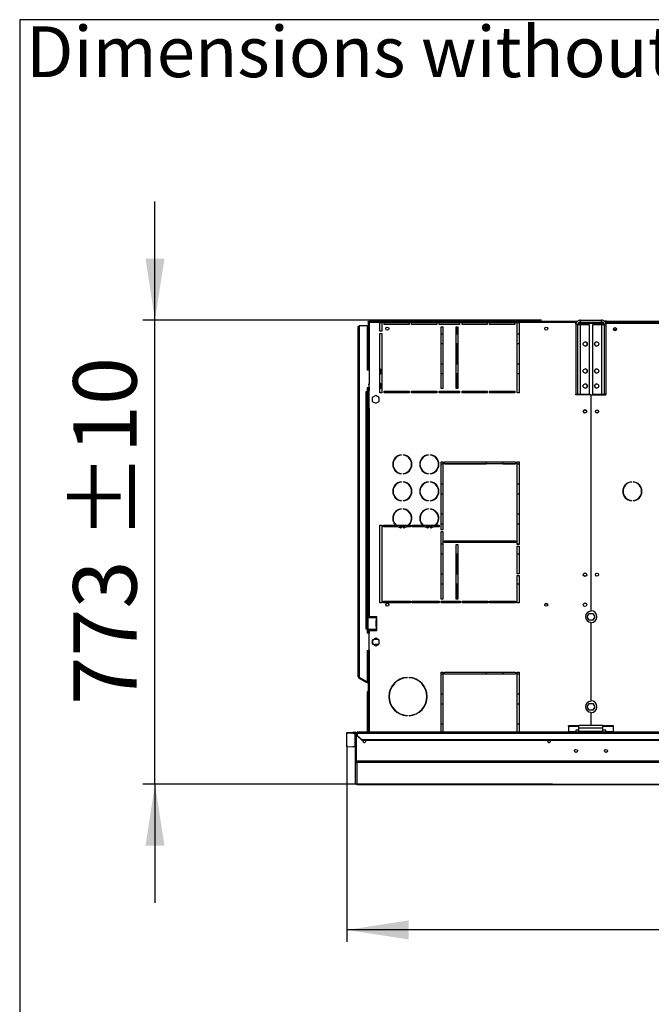
# Model space of a CAD drawing. Units: millimetres. Extents: x 5 to 414, y 3 to 291.
# Drawn here: x 5 to 58, y 209 to 291 of the extents above; entities that cross this region are included whole.
import ezdxf

# ---------------------------------------------------------------- set-up
doc = ezdxf.new("R2010")
doc.units = ezdxf.units.MM
doc.layers.add('GEOMETRY', color=7, linetype='Continuous')
doc.layers.add('TITLE', color=7, linetype='Continuous')
doc.styles.add('SLDTEXTSTYLE0', font='TXT', dxfattribs={"width": 0.605})
doc.dimstyles.new('SLDDIMSTYLE0', dxfattribs={"dimtxt": 5.136637, "dimasz": 3.5, "dimexe": 0, "dimexo": 0.0625, "dimgap": 1.284159, "dimtad": 1, "dimdec": 0, "dimlfac": 20, "dimrnd": 1e-09, "dimzin": 12, "dimdsep": 46, "dimtxsty": 'SLDTEXTSTYLE0', "dimsah": 1, "dimcen": 0.09, "dimadec": 0, "dimazin": 3, "dimtol": 1, "dimtp": 5, "dimtm": 5, "dimtfac": 1, "dimtdec": 0, "dimtofl": 0, "dimtmove": 0, "dimatfit": 3, "dimfxl": 1, "dimfrac": 2, "dimtolj": 1, "dimarcsym": 0})
doc.dimstyles.new('SLDDIMSTYLE1', dxfattribs={"dimtxt": 5.136637, "dimasz": 3.5, "dimexe": 0, "dimexo": 0.0625, "dimgap": 1.284159, "dimtad": 1, "dimdec": 0, "dimlfac": 20, "dimrnd": 1e-09, "dimzin": 12, "dimdsep": 46, "dimtxsty": 'SLDTEXTSTYLE0', "dimsah": 1, "dimcen": 0.09, "dimadec": 0, "dimazin": 3, "dimtol": 1, "dimtp": 10, "dimtm": 10, "dimtfac": 1, "dimtdec": 0, "dimtmove": 0, "dimatfit": 0, "dimfxl": 1, "dimfrac": 2, "dimtolj": 1, "dimarcsym": 0})

# ---------------------------------------------------------------- blocks, each defined once
blk = doc.blocks.new('SW_NOTE_0_4')
at = {"layer": 'GEOMETRY', "color": 0, "insert": (0, 5.457), "char_height": 4.23333, "attachment_point": 1, "style": 'SLDTEXTSTYLE0'}
blk.add_mtext('Dimensions without options', dxfattribs=at)
blk = doc.blocks.new('Block3')
at = {"layer": 'GEOMETRY', "color": 7}
blk.add_blockref('SW_NOTE_0_4', (-267.179, 279.073), dxfattribs=at)
blk = doc.blocks.new('_D_1')
at = {"layer": 'GEOMETRY', "transparency": 16777216}
for p, q in [((32.554, 230.445), (32.554, 214.071)), ((113.004, 224.955), (113.004, 214.071)), ((113.004, 215.071), (32.554, 215.071))]:
    blk.add_line(p, q, dxfattribs=at)
for points in [[(32.554, 215.071), (37.691, 214.281), (37.691, 215.862)], [(113.004, 215.071), (107.867, 215.862), (107.867, 214.281)]]:
    blk.add_solid(points, dxfattribs=at)
at = {"layer": 'GEOMETRY', "transparency": 16777216, "char_height": 5.2917, "attachment_point": 1, "style": 'SLDTEXTSTYLE0'}
for s, insert in [('±5', (77.728, 221.893)), ('1609', (60.064, 221.893))]:
    blk.add_mtext(s, dxfattribs=dict(at, insert=insert))
blk = doc.blocks.new('_D_2')
at = {"layer": 'GEOMETRY', "transparency": 16777216}
for p, q in [((16.554, 265.861), (16.554, 275.739)), ((48.791, 265.861), (15.554, 265.861)), ((16.554, 227.217), (16.554, 265.861)), ((49.701, 227.217), (15.554, 227.217)), ((16.554, 227.217), (16.554, 217.339))]:
    blk.add_line(p, q, dxfattribs=at)
for points in [[(16.554, 265.861), (17.344, 270.998), (15.764, 270.998)], [(16.554, 227.217), (15.764, 222.081), (17.344, 222.081)]]:
    blk.add_solid(points, dxfattribs=at)
at = {"layer": 'GEOMETRY', "transparency": 16777216, "char_height": 5.2917, "attachment_point": 1, "rotation": 90, "style": 'SLDTEXTSTYLE0'}
for s, insert in [('±10', (9.733, 247.568)), ('773', (9.733, 233.825))]:
    blk.add_mtext(s, dxfattribs=dict(at, insert=insert))

msp = doc.modelspace()

# ---------------------------------------------------------------- linework, layer by layer
at = {"color": 7, "linetype": 'Continuous', "lineweight": 25}
for p, q in [((34.324, 265.711), (34.324, 265.761)), ((34.324, 265.761), (51.772, 265.761)), ((51.654, 265.761), (34.377, 265.761)), ((34.377, 265.761), (34.377, 265.711)), ((51.654, 265.661), (51.654, 265.761)), ((51.772, 265.761), (51.654, 265.761)), ((52.029, 265.711), (52.029, 265.861)), ((52.029, 265.861), (53.779, 265.861)), ((53.779, 265.711), (53.779, 265.861)), ((54.204, 265.786), (54.003, 265.786)), ((54.204, 265.636), (54.204, 265.786)), ((54.204, 265.786), (101.604, 265.786)), ((33.504, 236.161), (33.504, 265.311)), ((33.604, 236.132), (33.604, 265.411)), ((33.604, 265.411), (34.254, 265.411)), ((34.254, 265.411), (34.254, 261.711)), ((34.324, 265.711), (34.377, 265.711)), ((34.324, 265.707), (34.324, 261.711)), ((34.324, 265.707), (34.374, 265.707)), ((34.337, 265.711), (34.336, 265.708)), ((35.304, 265.661), (34.424, 265.661)), ((34.424, 265.661), (34.424, 260.536)), ((35.304, 265.661), (35.454, 265.661)), ((35.304, 264.961), (35.304, 265.661)), ((35.454, 264.961), (35.304, 264.961)), ((35.654, 265.661), (35.454, 265.661)), ((35.454, 265.661), (35.454, 264.961)), ((35.654, 265.661), (37.754, 265.661)), ((35.654, 265.511), (35.654, 265.661)), ((37.754, 265.511), (35.654, 265.511)), ((37.954, 265.661), (37.754, 265.661)), ((37.754, 265.661), (37.754, 265.511)), ((37.954, 265.661), (40.054, 265.661)), ((37.954, 265.511), (37.954, 265.661)), ((40.054, 265.511), (37.954, 265.511)), ((40.254, 265.661), (40.054, 265.661)), ((40.054, 265.661), (40.054, 265.511)), ((40.254, 265.661), (41.954, 265.661)), ((40.254, 265.511), (40.254, 265.661)), ((41.954, 265.511), (40.254, 265.511)), ((40.404, 265.311), (40.554, 265.311)), ((40.404, 260.161), (40.404, 265.311)), ((40.554, 265.311), (40.554, 260.161)), ((41.654, 265.311), (41.804, 265.311)), ((41.654, 260.161), (41.654, 265.311)), ((41.751, 265.311), (41.751, 264.711)), ((41.804, 265.311), (41.804, 260.161)), ((42.154, 265.661), (41.954, 265.661)), ((41.954, 265.661), (41.954, 265.511)), ((42.154, 265.661), (44.254, 265.661)), ((42.154, 265.511), (42.154, 265.661)), ((44.254, 265.511), (42.154, 265.511)), ((44.454, 265.661), (44.254, 265.661)), ((44.254, 265.661), (44.254, 265.511)), ((44.454, 265.661), (46.554, 265.661)), ((44.454, 265.511), (44.454, 265.661)), ((46.554, 265.511), (44.454, 265.511)), ((46.754, 265.661), (46.554, 265.661)), ((46.554, 265.661), (46.554, 265.511)), ((46.754, 265.661), (46.904, 265.661)), ((46.754, 259.811), (46.754, 265.661)), ((51.654, 265.661), (46.904, 265.661)), ((46.904, 265.661), (46.904, 259.811)), ((51.789, 265.471), (51.639, 265.471)), ((51.639, 265.471), (51.639, 259.711)), ((51.728, 265.711), (51.654, 265.711)), ((51.654, 265.568), (51.654, 265.661)), ((51.789, 265.471), (51.789, 259.711)), ((52.029, 265.471), (51.789, 265.471)), ((51.854, 265.611), (51.837, 265.608)), ((51.854, 265.63), (51.854, 265.611)), ((51.854, 265.611), (53.972, 265.611)), ((53.991, 265.576), (51.854, 265.576)), ((52.029, 265.711), (51.979, 265.711)), ((52.029, 265.711), (53.779, 265.711)), ((52.029, 259.711), (52.029, 265.471)), ((52.789, 265.471), (52.029, 265.471)), ((52.789, 259.711), (52.789, 265.471)), ((53.019, 265.471), (53.019, 259.711)), ((53.779, 265.471), (53.019, 265.471)), ((53.779, 265.471), (53.779, 259.711)), ((54.019, 265.471), (53.779, 265.471)), ((54.019, 265.471), (54.169, 265.471)), ((54.019, 259.711), (54.019, 265.471)), ((54.154, 265.711), (54.085, 265.711)), ((54.141, 265.611), (54.154, 265.611)), ((54.204, 265.711), (54.154, 265.711)), ((54.154, 265.611), (54.154, 265.711)), ((54.154, 265.558), (54.154, 265.611)), ((54.154, 265.611), (101.654, 265.611)), ((54.169, 259.711), (54.169, 265.471)), ((54.204, 265.611), (54.204, 265.636)), ((101.604, 265.636), (54.204, 265.636)), ((55.021, 265.061), (54.787, 265.061)), ((35.304, 259.811), (35.304, 264.761)), ((35.304, 264.761), (35.454, 264.761)), ((35.454, 264.761), (35.454, 259.811)), ((40.554, 264.711), (40.404, 264.711)), ((41.804, 264.711), (41.654, 264.711)), ((46.904, 264.711), (46.754, 264.711)), ((40.404, 263.911), (40.554, 263.911)), ((41.654, 263.911), (41.804, 263.911)), ((41.751, 263.911), (41.751, 262.211)), ((46.754, 263.911), (46.904, 263.911)), ((34.337, 261.711), (34.254, 261.711)), ((35.379, 261.761), (35.304, 261.836)), ((35.379, 261.411), (35.379, 261.761)), ((40.554, 262.211), (40.404, 262.211)), ((41.804, 262.211), (41.654, 262.211)), ((46.904, 262.211), (46.754, 262.211)), ((35.304, 261.336), (35.379, 261.411)), ((40.404, 261.411), (40.554, 261.411)), ((41.654, 261.411), (41.804, 261.411)), ((41.751, 261.411), (41.751, 260.161)), ((46.754, 261.411), (46.904, 261.411)), ((34.254, 260.261), (34.404, 260.261)), ((34.254, 260.261), (34.254, 259.886)), ((34.324, 260.261), (34.324, 258.536)), ((34.337, 260.536), (34.424, 260.536)), ((34.374, 260.261), (34.374, 258.536)), ((34.404, 260.261), (34.404, 260.011)), ((34.404, 260.011), (34.424, 260.011)), ((34.424, 258.536), (34.424, 260.536)), ((35.379, 260.561), (35.304, 260.636)), ((35.304, 260.136), (35.379, 260.211)), ((35.379, 260.211), (35.379, 260.561)), ((40.554, 260.161), (40.404, 260.161)), ((41.804, 260.161), (41.654, 260.161)), ((34.254, 259.886), (34.129, 259.886)), ((34.129, 259.886), (34.129, 259.861)), ((34.129, 259.861), (34.154, 259.861)), ((34.154, 240.186), (34.154, 259.861)), ((34.154, 259.861), (34.254, 259.861)), ((34.254, 259.861), (34.254, 240.186)), ((34.954, 259.584), (34.674, 259.423)), ((34.674, 259.423), (34.674, 259.099)), ((35.234, 259.423), (34.954, 259.584)), ((35.234, 259.099), (35.234, 259.423)), ((35.454, 259.811), (35.304, 259.811)), ((35.654, 259.961), (37.754, 259.961)), ((35.654, 259.811), (35.654, 259.961)), ((37.754, 259.811), (35.654, 259.811)), ((36.501, 259.961), (36.501, 259.811)), ((37.754, 259.961), (37.754, 259.811)), ((37.954, 259.961), (40.054, 259.961)), ((37.954, 259.811), (37.954, 259.961)), ((40.054, 259.811), (37.954, 259.811)), ((40.054, 259.961), (40.054, 259.811)), ((40.254, 259.961), (41.954, 259.961)), ((40.254, 259.811), (40.254, 259.961)), ((41.954, 259.811), (40.254, 259.811)), ((40.306, 259.811), (40.306, 259.961)), ((41.751, 259.961), (41.751, 259.811)), ((41.954, 259.961), (41.954, 259.811)), ((42.154, 259.961), (44.254, 259.961)), ((42.154, 259.811), (42.154, 259.961)), ((44.254, 259.811), (42.154, 259.811)), ((44.254, 259.961), (44.254, 259.811)), ((44.454, 259.961), (46.554, 259.961)), ((44.454, 259.811), (44.454, 259.961)), ((46.554, 259.811), (44.454, 259.811)), ((45.556, 259.811), (45.556, 259.961)), ((46.554, 259.961), (46.554, 259.811)), ((46.904, 259.811), (46.754, 259.811)), ((51.639, 259.711), (51.789, 259.711)), ((51.654, 259.636), (51.654, 259.711)), ((52.891, 259.636), (51.654, 259.636)), ((51.789, 259.711), (52.029, 259.711)), ((52.029, 259.711), (52.789, 259.711)), ((52.891, 259.636), (52.891, 241.621)), ((52.916, 241.661), (52.916, 259.636)), ((52.916, 259.636), (54.154, 259.636)), ((53.019, 259.711), (53.779, 259.711)), ((53.779, 259.711), (54.019, 259.711)), ((54.169, 259.711), (54.019, 259.711)), ((54.154, 259.636), (54.154, 259.711)), ((34.324, 258.536), (34.324, 241.161)), ((34.424, 258.536), (34.324, 258.536)), ((34.424, 258.536), (34.424, 241.161)), ((34.674, 259.099), (34.954, 258.938)), ((34.954, 258.938), (35.234, 259.099)), ((36.501, 254.294), (36.501, 254.246)), ((37.086, 254.656), (37.086, 254.631)), ((37.261, 254.631), (37.261, 254.656)), ((39.336, 254.656), (39.336, 254.631)), ((39.511, 254.631), (39.511, 254.656)), ((36.501, 253.475), (36.501, 253.428)), ((40.404, 254.061), (40.554, 254.061)), ((40.404, 248.411), (40.404, 254.061)), ((40.404, 253.911), (40.554, 253.911)), ((40.554, 254.061), (40.554, 248.411)), ((40.704, 254.061), (46.604, 254.061)), ((40.704, 253.911), (40.704, 254.061)), ((40.704, 253.911), (44.154, 253.911)), ((46.604, 253.911), (40.704, 253.911)), ((41.751, 253.911), (41.751, 253.911)), ((44.154, 254.061), (44.154, 253.911)), ((45.556, 253.911), (45.556, 253.913)), ((45.556, 253.911), (46.604, 253.911)), ((46.604, 254.061), (46.604, 253.911)), ((46.754, 254.061), (46.904, 254.061)), ((46.754, 247.186), (46.754, 254.061)), ((46.754, 253.911), (46.904, 253.911)), ((46.904, 254.061), (46.904, 247.186)), ((37.086, 253.091), (37.086, 253.066)), ((37.261, 253.066), (37.261, 253.091)), ((39.336, 253.091), (39.336, 253.066)), ((39.511, 253.066), (39.511, 253.091)), ((36.501, 252.044), (36.501, 251.996)), ((37.086, 252.406), (37.086, 252.381)), ((37.261, 252.381), (37.261, 252.406)), ((39.336, 252.406), (39.336, 252.381)), ((39.511, 252.381), (39.511, 252.406)), ((40.554, 252.211), (40.404, 252.211)), ((46.904, 252.211), (46.754, 252.211)), ((56.287, 252.383), (56.287, 252.408)), ((56.421, 252.408), (56.421, 252.383)), ((36.501, 251.225), (36.501, 251.178)), ((40.404, 251.411), (40.554, 251.411)), ((46.754, 251.411), (46.904, 251.411)), ((37.086, 250.841), (37.086, 250.816)), ((37.086, 250.156), (37.086, 250.131)), ((37.261, 250.816), (37.261, 250.841)), ((37.261, 250.131), (37.261, 250.156)), ((39.336, 250.841), (39.336, 250.816)), ((39.336, 250.156), (39.336, 250.131)), ((39.511, 250.816), (39.511, 250.841)), ((39.511, 250.131), (39.511, 250.156)), ((56.287, 250.814), (56.287, 250.839)), ((56.421, 250.839), (56.421, 250.814)), ((36.501, 249.794), (36.501, 249.746)), ((40.554, 249.711), (40.404, 249.711)), ((46.904, 249.711), (46.754, 249.711)), ((35.304, 248.786), (35.454, 248.786)), ((35.304, 242.311), (35.304, 248.786)), ((35.454, 248.786), (35.454, 242.311)), ((35.604, 248.786), (36.618, 248.786)), ((35.604, 248.636), (35.604, 248.786)), ((36.836, 248.636), (35.604, 248.636)), ((36.501, 248.975), (36.501, 248.928)), ((36.501, 248.786), (36.501, 248.636)), ((36.654, 248.786), (37.694, 248.786)), ((37.448, 248.636), (36.9, 248.636)), ((37.086, 248.591), (37.086, 248.566)), ((37.261, 248.566), (37.261, 248.591)), ((37.854, 248.636), (37.512, 248.636)), ((37.73, 248.786), (37.854, 248.786)), ((37.854, 248.786), (37.854, 248.636)), ((38.004, 248.786), (38.868, 248.786)), ((38.004, 248.636), (38.004, 248.786)), ((39.086, 248.636), (38.004, 248.636)), ((38.904, 248.786), (39.944, 248.786)), ((39.698, 248.636), (39.15, 248.636)), ((39.336, 248.591), (39.336, 248.566)), ((39.511, 248.566), (39.511, 248.591)), ((40.254, 248.636), (39.762, 248.636)), ((39.98, 248.786), (40.254, 248.786)), ((40.254, 248.786), (40.254, 248.636)), ((40.404, 248.911), (40.554, 248.911)), ((46.754, 248.911), (46.904, 248.911)), ((40.554, 248.411), (40.404, 248.411)), ((40.404, 248.261), (40.554, 248.261)), ((40.404, 242.611), (40.404, 248.261)), ((40.554, 248.261), (40.554, 242.611)), ((40.554, 247.211), (40.404, 247.211)), ((40.704, 247.486), (46.604, 247.486)), ((40.704, 247.336), (40.704, 247.486)), ((46.604, 247.336), (40.704, 247.336)), ((41.654, 247.186), (41.804, 247.186)), ((41.654, 242.611), (41.654, 247.186)), ((41.751, 247.486), (41.751, 247.336)), ((41.804, 247.186), (41.804, 242.611)), ((45.556, 247.336), (45.556, 247.486)), ((46.604, 247.486), (46.604, 247.336)), ((46.904, 247.211), (46.754, 247.211)), ((46.904, 247.186), (46.754, 247.186)), ((46.754, 247.036), (46.904, 247.036)), ((46.754, 244.748), (46.754, 247.036)), ((46.904, 247.036), (46.904, 244.748)), ((40.404, 246.411), (40.554, 246.411)), ((41.654, 246.411), (41.804, 246.411)), ((41.751, 246.411), (41.751, 244.711)), ((46.754, 246.411), (46.904, 246.411)), ((40.554, 244.711), (40.404, 244.711)), ((41.804, 244.711), (41.654, 244.711)), ((46.904, 244.748), (46.754, 244.748)), ((46.754, 244.598), (46.904, 244.598)), ((46.754, 242.311), (46.754, 244.598)), ((46.904, 244.598), (46.904, 242.311)), ((40.404, 243.911), (40.554, 243.911)), ((41.654, 243.911), (41.804, 243.911)), ((41.751, 243.911), (41.751, 242.611)), ((46.754, 243.911), (46.904, 243.911)), ((35.454, 242.311), (35.304, 242.311)), ((35.604, 242.461), (37.854, 242.461)), ((35.604, 242.311), (35.604, 242.461)), ((37.854, 242.311), (35.604, 242.311)), ((36.501, 242.461), (36.501, 242.311)), ((37.854, 242.461), (37.854, 242.311)), ((38.004, 242.461), (40.254, 242.461)), ((38.004, 242.311), (38.004, 242.461)), ((40.254, 242.311), (38.004, 242.311)), ((40.254, 242.461), (40.254, 242.311)), ((40.554, 242.611), (40.404, 242.611)), ((40.404, 242.461), (42.004, 242.461)), ((40.404, 242.311), (40.404, 242.461)), ((42.004, 242.311), (40.404, 242.311)), ((41.804, 242.611), (41.654, 242.611)), ((41.751, 242.461), (41.751, 242.311)), ((42.004, 242.461), (42.004, 242.311)), ((42.154, 242.461), (44.304, 242.461)), ((42.154, 242.311), (42.154, 242.461)), ((44.304, 242.311), (42.154, 242.311)), ((44.304, 242.461), (44.304, 242.311)), ((44.454, 242.461), (46.604, 242.461)), ((44.454, 242.311), (44.454, 242.461)), ((46.604, 242.311), (44.454, 242.311)), ((45.556, 242.311), (45.556, 242.461)), ((46.604, 242.461), (46.604, 242.311)), ((46.904, 242.311), (46.754, 242.311)), ((49.288, 242.211), (49.059, 242.211)), ((34.324, 241.161), (34.424, 241.161)), ((34.324, 241.161), (34.324, 241.086)), ((34.374, 241.161), (34.374, 241.086)), ((35.014, 241.161), (34.424, 241.161)), ((35.049, 241.121), (35.049, 241.126)), ((52.581, 241.161), (52.742, 241.441)), ((52.742, 240.881), (52.581, 241.161)), ((52.742, 241.441), (53.066, 241.441)), ((53.066, 241.441), (53.227, 241.161)), ((53.227, 241.161), (53.066, 240.881)), ((34.314, 240.086), (34.314, 241.086)), ((34.314, 241.086), (34.999, 241.086)), ((34.966, 240.801), (34.979, 240.801)), ((34.966, 240.801), (34.966, 240.371)), ((34.979, 240.371), (34.966, 240.371)), ((34.979, 240.801), (34.979, 240.371)), ((34.999, 241.086), (34.999, 240.836)), ((35.014, 241.086), (34.999, 241.086)), ((35, 240.836), (34.999, 240.836)), ((34.999, 240.336), (34.999, 240.086)), ((34.999, 240.336), (35, 240.336)), ((35, 240.836), (35.014, 240.836)), ((35.014, 240.336), (35, 240.336)), ((35.014, 241.086), (35.025, 241.088)), ((35.025, 240.834), (35.014, 240.836)), ((35.014, 240.336), (35.025, 240.338)), ((35.025, 241.088), (35.025, 240.834)), ((35.025, 240.338), (35.025, 240.084)), ((35.049, 240.371), (35.049, 240.801)), ((53.066, 240.881), (52.742, 240.881)), ((52.891, 240.701), (52.891, 234.121)), ((52.916, 234.161), (52.916, 240.661)), ((34.154, 240.186), (34.129, 240.186)), ((34.129, 240.186), (34.129, 240.161)), ((34.129, 240.161), (34.254, 240.161)), ((34.254, 240.186), (34.154, 240.186)), ((34.254, 240.161), (34.254, 239.786)), ((34.404, 239.786), (34.254, 239.786)), ((34.999, 240.086), (34.314, 240.086)), ((34.324, 240.086), (34.324, 240.011)), ((34.374, 240.011), (34.324, 240.011)), ((34.324, 240.011), (34.324, 239.786)), ((34.374, 240.086), (34.374, 240.011)), ((34.374, 240.011), (34.374, 239.786)), ((34.404, 240.036), (34.404, 239.786)), ((35.048, 240.036), (34.404, 240.036)), ((34.424, 238.336), (34.424, 240.011)), ((34.424, 240.011), (35.014, 240.011)), ((34.999, 240.086), (35.014, 240.086)), ((35.025, 240.084), (35.014, 240.086)), ((35.049, 240.046), (35.049, 240.051)), ((34.954, 239.384), (34.674, 239.223)), ((34.674, 239.223), (34.674, 238.899)), ((34.674, 238.899), (34.954, 238.738)), ((34.904, 239.286), (35.124, 239.286)), ((35.124, 238.836), (34.904, 238.836)), ((35.234, 239.223), (34.954, 239.384)), ((34.954, 238.738), (35.234, 238.899)), ((35.234, 238.899), (35.234, 239.223)), ((34.254, 238.336), (34.337, 238.336)), ((34.254, 238.336), (34.254, 235.732)), ((34.324, 238.336), (34.324, 234.898)), ((34.424, 238.336), (34.337, 238.336)), ((40.404, 236.536), (40.554, 236.536)), ((40.404, 231.536), (40.404, 236.536)), ((40.404, 236.411), (40.554, 236.411)), ((40.554, 236.536), (40.554, 231.536)), ((40.704, 236.536), (46.604, 236.536)), ((40.704, 236.386), (40.704, 236.536)), ((40.704, 236.411), (44.154, 236.411)), ((46.604, 236.386), (40.704, 236.386)), ((41.751, 236.411), (41.751, 236.386)), ((44.154, 236.536), (44.154, 236.411)), ((45.556, 236.386), (45.556, 236.413)), ((45.556, 236.411), (46.604, 236.411)), ((46.604, 236.536), (46.604, 236.386)), ((46.754, 236.536), (46.904, 236.536)), ((46.754, 231.536), (46.754, 236.536)), ((46.754, 236.411), (46.904, 236.411)), ((46.904, 236.536), (46.904, 231.536)), ((33.554, 236.074), (33.579, 236.118)), ((33.554, 236.074), (34.216, 235.692)), ((33.579, 236.118), (34.241, 235.735)), ((33.604, 236.132), (33.604, 236.107)), ((33.604, 236.107), (34.254, 235.732)), ((34.216, 235.692), (34.241, 235.735)), ((34.324, 235.63), (34.216, 235.692)), ((34.324, 235.688), (34.241, 235.735)), ((36.501, 235.621), (36.501, 235.585)), ((37.566, 236.109), (37.566, 236.084)), ((37.741, 236.084), (37.741, 236.109)), ((34.274, 234.911), (34.324, 234.911)), ((34.274, 234.811), (34.274, 234.911)), ((34.324, 234.811), (34.274, 234.811)), ((34.274, 231.536), (34.274, 234.811)), ((34.324, 234.898), (34.324, 234.811)), ((34.324, 231.536), (34.324, 234.811)), ((40.554, 234.711), (40.404, 234.711)), ((46.904, 234.711), (46.754, 234.711)), ((40.404, 233.911), (40.554, 233.911)), ((46.754, 233.911), (46.904, 233.911)), ((52.581, 233.661), (52.742, 233.941)), ((52.742, 233.941), (53.066, 233.941)), ((53.066, 233.941), (53.227, 233.661)), ((36.501, 233.437), (36.501, 233.401)), ((37.566, 232.938), (37.566, 232.913)), ((37.741, 232.913), (37.741, 232.938)), ((52.742, 233.381), (52.581, 233.661)), ((53.066, 233.381), (52.742, 233.381)), ((52.891, 233.201), (52.891, 232.111)), ((52.916, 232.111), (52.916, 233.161)), ((53.227, 233.661), (53.066, 233.381)), ((40.554, 232.211), (40.404, 232.211)), ((46.904, 232.211), (46.754, 232.211)), ((53.904, 232.111), (51.904, 232.111)), ((51.904, 231.871), (51.904, 232.111)), ((53.904, 231.871), (53.904, 232.111)), ((32.554, 231.52), (33.054, 231.536)), ((32.554, 231.445), (32.554, 231.52)), ((33.054, 231.461), (32.554, 231.445)), ((32.554, 230.352), (32.554, 231.445)), ((33.054, 231.536), (33.054, 231.461)), ((33.054, 231.536), (33.229, 231.536)), ((33.054, 231.461), (33.229, 231.461)), ((33.229, 231.461), (33.229, 231.536)), ((33.229, 231.461), (33.229, 230.336)), ((33.279, 229.136), (33.279, 231.412)), ((33.279, 231.412), (33.354, 231.412)), ((33.354, 229.136), (33.354, 231.412)), ((33.357, 229.133), (33.357, 231.411)), ((33.357, 231.411), (33.404, 231.411)), ((272.404, 231.536), (33.404, 231.536)), ((33.404, 231.473), (33.404, 231.536)), ((33.404, 231.473), (33.404, 231.271)), ((33.404, 231.473), (272.404, 231.473)), ((51.904, 232.084), (51.029, 232.084)), ((51.029, 232.02), (51.029, 232.084)), ((51.904, 232.02), (51.029, 232.02)), ((51.029, 232.02), (51.029, 231.575)), ((51.654, 231.575), (51.029, 231.575)), ((51.029, 231.575), (51.029, 231.536)), ((51.904, 231.713), (51.654, 231.713)), ((51.654, 231.713), (51.654, 231.575)), ((51.654, 231.536), (51.654, 231.575)), ((53.904, 231.871), (51.904, 231.871)), ((51.904, 231.611), (51.904, 231.871)), ((53.904, 231.611), (51.904, 231.611)), ((51.904, 231.536), (51.904, 231.611)), ((54.779, 232.084), (53.904, 232.084)), ((54.779, 232.02), (53.904, 232.02)), ((53.904, 231.611), (53.904, 231.871)), ((54.154, 231.713), (53.904, 231.713)), ((53.904, 231.536), (53.904, 231.611)), ((54.154, 231.575), (54.154, 231.713)), ((54.779, 231.575), (54.154, 231.575)), ((54.154, 231.575), (54.154, 231.536)), ((54.779, 232.02), (54.779, 232.084)), ((54.779, 231.575), (54.779, 232.02)), ((54.779, 231.536), (54.779, 231.575)), ((33.404, 231.271), (33.804, 230.925)), ((33.404, 231.234), (33.404, 231.271)), ((33.804, 230.887), (33.404, 231.234)), ((33.804, 230.925), (272.004, 230.925)), ((33.804, 230.925), (33.804, 230.887)), ((33.804, 230.887), (272.004, 230.887)), ((32.554, 230.352), (33.054, 230.336)), ((33.229, 230.336), (33.054, 230.336)), ((33.279, 227.315), (33.279, 229.136)), ((33.279, 229.136), (33.354, 229.136)), ((272.45, 229.133), (33.357, 229.133)), ((272.404, 229.009), (33.404, 229.009)), ((33.404, 227.193), (33.404, 229.009)), ((33.279, 227.315), (33.279, 227.315)), ((33.402, 227.192), (111.757, 227.192))]:
    msp.add_line(p, q, dxfattribs=at)
at = {"color": 8, "linetype": 'Continuous', "lineweight": 25}
for p, q in [((51.854, 265.576), (51.854, 265.471)), ((51.854, 259.711), (51.854, 259.636)), ((34.424, 238.336), (34.424, 231.536)), ((111.757, 227.193), (33.404, 227.193))]:
    msp.add_line(p, q, dxfattribs=at)
at = {"color": 7, "linetype": 'Continuous', "lineweight": 25, "flags": 128}
for points in [[(34.389, 265.697), (34.389, 265.696), (34.388, 265.696)], [(34.131, 230.811), (34.122, 230.86), (34.106, 230.887)], [(49.276, 230.811), (49.286, 230.86), (49.302, 230.887)]]:
    msp.add_lwpolyline(points, dxfattribs=at)
at = {"color": 7, "linetype": 'Continuous', "lineweight": 25}
for centre, radius in [((35.924, 265.161), 0.125), ((49.174, 265.161), 0.125), ((54.904, 265.111), 0.13), ((54.904, 265.111), 0.128), ((52.426, 263.881), 0.175), ((53.381, 263.881), 0.175), ((52.426, 261.631), 0.175), ((53.381, 261.631), 0.175), ((52.426, 260.381), 0.175), ((53.381, 260.381), 0.175), ((52.404, 258.261), 0.15), ((52.404, 258.261), 0.125), ((53.404, 258.261), 0.13), ((53.404, 258.261), 0.125), ((52.404, 244.661), 0.15), ((52.404, 244.661), 0.125), ((53.404, 244.661), 0.13), ((53.404, 244.661), 0.125), ((35.924, 242.161), 0.125), ((49.174, 242.161), 0.125), ((52.404, 242.161), 0.15), ((51.654, 229.991), 0.125), ((54.154, 229.991), 0.125)]:
    msp.add_circle(centre, radius, dxfattribs=at)
for centre, radius, start, end in [((52.424, 263.881), 0.175, 270.40927, 89.59073), ((53.384, 263.881), 0.175, 90.40927, 180), ((53.384, 263.881), 0.175, 180, 269.59074), ((52.424, 261.631), 0.175, 270.40926, 89.59074), ((53.384, 261.631), 0.175, 90.40927, 180), ((53.384, 261.631), 0.175, 180, 269.59073), ((52.424, 260.381), 0.175, 270.40945, 89.59054), ((53.384, 260.381), 0.175, 90.41014, 180), ((53.384, 260.381), 0.175, 180, 269.5899), ((37.174, 253.861), 0.8, 96.27929, 263.72071), ((37.174, 253.861), 0.775, 96.4814, 263.5186), ((37.174, 253.861), 0.8, 276.27929, 83.72071), ((37.174, 253.861), 0.775, 276.4814, 83.5186), ((39.424, 253.861), 0.8, 96.27929, 263.72071), ((39.424, 253.861), 0.775, 96.4814, 263.5186), ((39.424, 253.861), 0.8, 276.27929, 83.72071), ((39.424, 253.861), 0.775, 276.4814, 83.5186), ((37.174, 251.611), 0.8, 96.27929, 263.72071), ((37.174, 251.611), 0.775, 96.4814, 263.5186), ((37.174, 251.611), 0.8, 276.27929, 83.72071), ((37.174, 251.611), 0.775, 276.4814, 83.5186), ((39.424, 251.611), 0.8, 96.27929, 263.72071), ((39.424, 251.611), 0.775, 96.4814, 263.5186), ((39.424, 251.611), 0.8, 276.27929, 83.72071), ((39.424, 251.611), 0.775, 276.4814, 83.5186), ((56.354, 251.611), 0.8, 94.78019, 265.21981), ((56.354, 251.611), 0.775, 94.9342, 265.0658), ((56.354, 251.611), 0.8, 274.78019, 85.21981), ((56.354, 251.611), 0.775, 274.9342, 85.0658), ((37.174, 249.361), 0.8, 96.27929, 225.95137), ((37.174, 249.361), 0.8, 314.04863, 83.72071), ((39.424, 249.361), 0.8, 96.27929, 225.95137), ((39.424, 249.361), 0.8, 314.04863, 83.72071), ((37.174, 249.361), 0.775, 96.4814, 227.88389), ((37.174, 249.361), 0.775, 312.11611, 83.5186), ((39.424, 249.361), 0.775, 96.4814, 227.88389), ((39.424, 249.361), 0.775, 312.11611, 83.5186), ((37.174, 249.361), 0.8, 244.99217, 263.72071), ((37.174, 249.361), 0.775, 249.27619, 263.5186), ((37.174, 249.361), 0.775, 276.4814, 290.72381), ((37.174, 249.361), 0.8, 276.27929, 295.00783), ((39.424, 249.361), 0.8, 244.99217, 263.72071), ((39.424, 249.361), 0.775, 249.27619, 263.5186), ((39.424, 249.361), 0.775, 276.4814, 290.72381), ((39.424, 249.361), 0.8, 276.27929, 295.00783), ((35.014, 241.126), 0.035, 0, 90), ((52.904, 241.161), 0.46, 91.55714, 268.44286), ((52.904, 241.161), 0.5, 271.43254, 88.56746), ((35, 240.802), 0.0345, 92.72504, 180.93636), ((35, 240.37), 0.0345, 179.06364, 267.27496), ((35.013, 240.802), 0.0345, 92.72504, 180.93636), ((35.013, 240.37), 0.0345, 179.06364, 267.27496), ((35.014, 241.121), 0.035, 287.7414, 0), ((35.014, 240.801), 0.035, 0, 72.2586), ((35.014, 240.371), 0.035, 287.7414, 0), ((35.014, 240.046), 0.035, 270, 0), ((35.014, 240.051), 0.035, 0, 72.2586), ((34.904, 239.061), 0.225, 90, 270), ((33.604, 236.161), 0.1, 180, 240), ((33.604, 236.161), 0.05, 203.77241, 240), ((37.654, 234.511), 1.6, 93.13493, 266.86507), ((37.654, 234.511), 1.575, 93.18466, 266.81534), ((37.654, 234.511), 1.6, 273.13493, 86.86507), ((37.654, 234.511), 1.575, 273.18466, 86.81534), ((34.374, 234.911), 0.1, 120, 180), ((52.904, 233.661), 0.46, 91.55714, 268.44286), ((52.904, 233.661), 0.5, 271.43254, 88.56746), ((34.004, 230.811), 0.128, 143.22643, 0), ((49.404, 230.811), 0.128, 180, 36.77357), ((33.229, 230.286), 0.05, 0.0151, 90.01509)]:
    msp.add_arc(centre, radius, start, end, dxfattribs=at)
for points, knots in [([(34.377, 265.761), (34.378, 265.76), (34.379, 265.758), (34.385, 265.742), (34.395, 265.719), (34.409, 265.691), (34.419, 265.671), (34.424, 265.661)], [0, 0, 0, 0, 0.194912, 0.389917, 0.588359, 0.795828, 1, 1, 1, 1]), ([(52.029, 265.861), (51.985, 265.857), (51.896, 265.848), (51.779, 265.78), (51.691, 265.679), (51.645, 265.57), (51.641, 265.498), (51.639, 265.471)], [0, 0, 0, 0, 0.216358, 0.432723, 0.649088, 0.865454, 1, 1, 1, 1]), ([(54.169, 265.471), (54.165, 265.515), (54.156, 265.604), (54.088, 265.721), (53.987, 265.809), (53.878, 265.855), (53.806, 265.859), (53.779, 265.861)], [0, 0, 0, 0, 0.216358, 0.432723, 0.649088, 0.865454, 1, 1, 1, 1]), ([(34.424, 265.661), (34.411, 265.667), (34.388, 265.679), (34.361, 265.692), (34.344, 265.699), (34.333, 265.703), (34.325, 265.706), (34.324, 265.707), (34.324, 265.707)], [0, 0, 0, 0, 0.257339, 0.468763, 0.59931, 0.730858, 0.864175, 1, 1, 1, 1]), ([(34.424, 265.661), (34.418, 265.667), (34.406, 265.678), (34.393, 265.691), (34.384, 265.699), (34.379, 265.703), (34.375, 265.706), (34.374, 265.707), (34.374, 265.707)], [0, 0, 0, 0, 0.284287, 0.506994, 0.635296, 0.758702, 0.879468, 1, 1, 1, 1]), ([(34.377, 265.711), (34.378, 265.711), (34.379, 265.71), (34.384, 265.703), (34.393, 265.693), (34.407, 265.678), (34.418, 265.667), (34.424, 265.661)], [0, 0, 0, 0, 0.158896, 0.317512, 0.483344, 0.727687, 1, 1, 1, 1]), ([(52.029, 265.711), (52.004, 265.709), (51.951, 265.704), (51.879, 265.664), (51.823, 265.602), (51.793, 265.534), (51.79, 265.489), (51.789, 265.471)], [0, 0, 0, 0, 0.201879, 0.420927, 0.63998, 0.859032, 1, 1, 1, 1]), ([(51.811, 265.567), (51.813, 265.567), (51.826, 265.57), (51.841, 265.573), (51.854, 265.576)], [0, 0, 0, 0, 0.114848, 1, 1, 1, 1]), ([(54.019, 265.471), (54.017, 265.496), (54.012, 265.549), (53.972, 265.621), (53.91, 265.677), (53.842, 265.707), (53.797, 265.71), (53.779, 265.711)], [0, 0, 0, 0, 0.201879, 0.420927, 0.63998, 0.859032, 1, 1, 1, 1]), ([(45.531, 254.061), (45.534, 254.042), (45.541, 253.986), (45.552, 253.934), (45.558, 253.905), (45.556, 253.912), (45.556, 253.913)], [0, 0, 0, 0, 0.2067581, 0.5909869, 0.9727825, 1, 1, 1, 1]), ([(45.535, 236.536), (45.536, 236.525), (45.542, 236.479), (45.552, 236.435), (45.558, 236.405), (45.556, 236.412), (45.556, 236.413)], [0, 0, 0, 0, 0.125098, 0.548881, 0.969981, 1, 1, 1, 1]), ([(33.279, 229.136), (33.28, 229.123), (33.282, 229.096), (33.302, 229.058), (33.334, 229.028), (33.371, 229.011), (33.394, 229.009), (33.404, 229.009)], [0, 0, 0, 0, 0.192156, 0.412762, 0.633378, 0.853994, 1, 1, 1, 1]), ([(33.354, 229.136), (33.355, 229.128), (33.356, 229.117), (33.362, 229.108), (33.364, 229.106)], [0, 0, 0, 0, 0.697262, 1, 1, 1, 1]), ([(33.404, 227.193), (33.389, 227.194), (33.359, 227.196), (33.32, 227.22), (33.292, 227.255), (33.28, 227.288), (33.279, 227.309), (33.279, 227.315)], [0, 0, 0, 0, 0.238299, 0.476327, 0.697948, 0.905177, 1, 1, 1, 1])]:
    msp.add_open_spline(points, degree=3, knots=knots, dxfattribs=at)
for points in [[(33.504, 265.311), (33.505, 265.319), (33.508, 265.336), (33.532, 265.361), (33.565, 265.386), (33.591, 265.403), (33.604, 265.411)], [(33.604, 236.132), (33.591, 236.135), (33.565, 236.139), (33.532, 236.147), (33.508, 236.154), (33.505, 236.159), (33.504, 236.161)], [(33.354, 231.411), (33.352, 231.427), (33.348, 231.46), (33.319, 231.501), (33.278, 231.53), (33.245, 231.534), (33.229, 231.536)], [(33.279, 231.411), (33.278, 231.417), (33.277, 231.431), (33.265, 231.447), (33.249, 231.459), (33.236, 231.46), (33.229, 231.461)], [(33.404, 229.009), (33.4, 229.011), (33.392, 229.016), (33.381, 229.045), (33.369, 229.086), (33.361, 229.118), (33.357, 229.133)]]:
    msp.add_open_spline(points, degree=3, dxfattribs=at)
at = {"layer": 'TITLE', "color": 7, "linetype": 'Continuous'}
for p, q in [((413.586, 290.893), (5.273, 290.893)), ((5.273, 290.893), (5.273, 5.809))]:
    msp.add_line(p, q, dxfattribs=at)

# ---------------------------------------------------------------- block references
at = {"layer": 'GEOMETRY'}
msp.add_blockref('Block3', (272.967, 5.809), dxfattribs=at)

# ---------------------------------------------------------------- dimensions: what is measured, and where the dimension line sits
for base, p1, p2, angle, dimstyle, picture, middle in [((16.554, 265.861), (50.701, 227.217), (49.791, 265.861), 90, 'SLDDIMSTYLE1', '_D_2', (16.554, 246.539)), ((32.554, 215.071), (113.004, 225.955), (32.554, 231.445), 0, 'SLDDIMSTYLE0', '_D_1', (72.779, 215.071))]:
    dim = msp.add_linear_dim(base=base, p1=p1, p2=p2, angle=angle, dimstyle=dimstyle, dxfattribs=at)
    dim.commit()
    dim.dimension.update_dxf_attribs({"geometry": picture, "text_midpoint": middle, "dimtype": 160})

doc.saveas('drawing.dxf')
